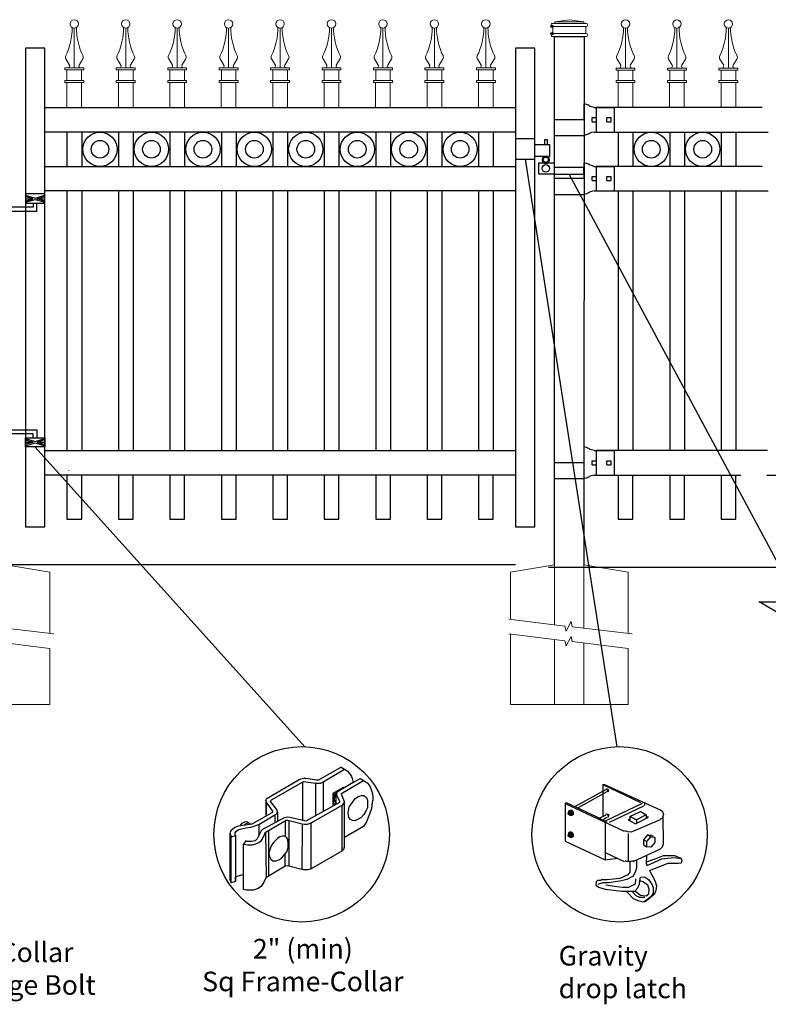
# Model space of a CAD drawing. Units: inches. Extents: x 36 to 590, y 42 to 407.
# Drawn here: x 109 to 185, y 229 to 329 of the extents above; entities that cross this region are included whole.
import ezdxf

# ---------------------------------------------------------------- set-up
doc = ezdxf.new("R2010")
doc.units = ezdxf.units.IN
doc.header["$MEASUREMENT"] = 0
for name, color, linetype in [('3D OBJECT 1', 250, 'Continuous'), ('CONCREATE 1', 250, 'Continuous'), ('DIMENSION 1', 250, 'Continuous'), ('GATE POST 1', 250, 'Continuous'), ('Layer 1', 250, 'Continuous'), ('PICKETS 1', 250, 'Continuous'), ('RAILS 1', 250, 'Continuous')]:
    doc.layers.add(name, color=color, linetype=linetype)
doc.styles.get("Standard").update_dxf_attribs({"font": 'Verdana.ttf'})

# ---------------------------------------------------------------- blocks, each defined once
blk = doc.blocks.new('post')
at = {"layer": 'GATE POST 1', "color": 250}
blk.add_lwpolyline([(283.41, 1080.81), (283.42, 1134.72), (286.42, 1134.72), (286.41, 1080.8)], dxfattribs=at)
at = {"layer": 'Layer 1', "color": 250, "lineweight": 20}
for points in [[(283.34, 1136.02), (283.39, 1136.02), (283.43, 1136.06), (283.43, 1136.11)], [(284.92, 1136.39), (284.92, 1136.39), (283.43, 1136.21), (283.43, 1136.21)], [(283.43, 1136.21), (283.43, 1136.21), (286.41, 1136.21), (286.41, 1136.21)], [(283.43, 1136.21), (283.43, 1136.21), (283.43, 1136.11), (283.43, 1136.11)], [(284.92, 1136.39), (284.92, 1136.39), (286.4, 1136.21), (286.4, 1136.21)], [(286.4, 1136.21), (286.4, 1136.21), (286.4, 1136.11), (286.4, 1136.11)], [(286.4, 1136.11), (286.4, 1136.06), (286.45, 1136.02), (286.5, 1136.02)], [(283.15, 1136.02), (283.1, 1136.02), (283.06, 1135.98), (283.06, 1135.93)], [(283.06, 1135.93), (283.06, 1135.93), (283.06, 1135.83), (283.06, 1135.83)], [(283.06, 1135.83), (283.06, 1135.78), (283.1, 1135.74), (283.15, 1135.74)], [(283.15, 1136.02), (283.15, 1136.02), (283.34, 1136.02), (283.34, 1136.02)], [(283.15, 1135.74), (283.15, 1135.74), (286.68, 1135.74), (286.68, 1135.74)], [(283.24, 1135.65), (283.24, 1135.7), (283.2, 1135.74), (283.15, 1135.74)], [(283.15, 1135), (283.2, 1135), (283.24, 1135.04), (283.24, 1135.09)], [(283.24, 1135.65), (283.24, 1135.65), (283.24, 1135.09), (283.24, 1135.09)], [(283.34, 1136.02), (283.34, 1136.02), (286.5, 1136.02), (286.5, 1136.02)], [(286.5, 1136.02), (286.5, 1136.02), (286.68, 1136.02), (286.68, 1136.02)], [(286.68, 1135.74), (286.63, 1135.74), (286.59, 1135.7), (286.59, 1135.65)], [(286.59, 1135.65), (286.59, 1135.65), (286.59, 1135.09), (286.59, 1135.09)], [(286.59, 1135.09), (286.59, 1135.04), (286.63, 1135), (286.68, 1135)], [(286.78, 1135.93), (286.78, 1135.98), (286.74, 1136.02), (286.68, 1136.02)], [(286.68, 1135.74), (286.74, 1135.74), (286.78, 1135.78), (286.78, 1135.83)], [(286.78, 1135.93), (286.78, 1135.93), (286.78, 1135.83), (286.78, 1135.83)], [(283.15, 1135), (283.1, 1135), (283.06, 1134.96), (283.06, 1134.9)], [(283.06, 1134.9), (283.06, 1134.9), (283.06, 1134.81), (283.06, 1134.81)], [(283.06, 1134.81), (283.06, 1134.76), (283.1, 1134.72), (283.15, 1134.72)], [(283.15, 1135), (283.15, 1135), (286.68, 1135), (286.68, 1135)], [(283.15, 1134.72), (283.15, 1134.72), (286.68, 1134.72), (286.68, 1134.72)], [(283.43, 1134.72), (283.43, 1134.72), (286.41, 1134.72), (286.41, 1134.72)], [(286.78, 1134.9), (286.78, 1134.96), (286.74, 1135), (286.68, 1135)], [(286.68, 1134.72), (286.74, 1134.72), (286.78, 1134.76), (286.78, 1134.81)], [(286.78, 1134.9), (286.78, 1134.9), (286.78, 1134.81), (286.78, 1134.81)]]:
    blk.add_open_spline(points, degree=3, dxfattribs=at)
at = {"layer": 'Layer 1', "color": 250}
for points in [[(283.15, 1135.74), (283.15, 1135.74), (283.27, 1135.74), (283.27, 1135.74), (283.27, 1135.81), (283.22, 1135.86), (283.15, 1135.86), (283.08, 1135.86), (283.03, 1135.81), (283.03, 1135.74), (283.03, 1135.67), (283.08, 1135.62), (283.15, 1135.62), (283.22, 1135.62), (283.27, 1135.67), (283.27, 1135.74), (283.27, 1135.74), (283.15, 1135.74), (283.15, 1135.74)], [(283.15, 1135), (283.15, 1135), (283.27, 1135), (283.27, 1135), (283.27, 1135.07), (283.22, 1135.12), (283.15, 1135.12), (283.08, 1135.12), (283.03, 1135.07), (283.03, 1135), (283.03, 1134.93), (283.08, 1134.87), (283.15, 1134.87), (283.22, 1134.87), (283.27, 1134.93), (283.27, 1135), (283.27, 1135), (283.15, 1135), (283.15, 1135)]]:
    blk.add_open_spline(points, degree=3, knots=[0, 0, 0, 0, 0.166667, 0.166667, 0.166667, 0.333333, 0.333333, 0.333333, 0.5, 0.5, 0.5, 0.666667, 0.666667, 0.666667, 0.833333, 0.833333, 0.833333, 1, 1, 1, 1], dxfattribs=at)
blk = doc.blocks.new('post under g')
at = {"layer": 'Layer 1', "color": 250, "lineweight": 20}
for points in [[(137.37, 1080.05), (137.37, 1080.05), (141.87, 1080.8), (141.87, 1080.8)], [(137.37, 1075.26), (137.37, 1077.76), (137.37, 1080.05), (137.37, 1080.05)], [(141.87, 1080.8), (141.87, 1080.8), (141.87, 1077.76), (141.87, 1074.7)], [(149.37, 1080.05), (149.37, 1080.05), (144.87, 1080.8), (144.87, 1080.8)], [(144.87, 1074.32), (144.87, 1077.55), (144.87, 1080.8), (144.87, 1080.8)], [(149.37, 1080.05), (149.37, 1080.05), (149.37, 1076.94), (149.37, 1073.81)], [(137.37, 1066.55), (137.37, 1069.71), (137.37, 1073.76), (137.37, 1073.76)], [(141.87, 1073.2), (141.87, 1073.2), (141.87, 1069.26), (141.87, 1066.55)], [(144.87, 1066.55), (144.87, 1069.14), (144.87, 1072.82), (144.87, 1072.82)], [(149.37, 1072.26), (149.37, 1072.26), (149.37, 1069.03), (149.37, 1066.55)], [(149.37, 1066.55), (149.37, 1066.55), (137.37, 1066.55), (137.37, 1066.55)]]:
    blk.add_open_spline(points, degree=3, dxfattribs=at)
for points in [[(137.22, 1075.28), (137.22, 1075.28), (142.92, 1074.56), (142.92, 1074.56), (142.92, 1074.56), (143.05, 1074.03), (143.05, 1074.03), (143.05, 1074.03), (143.55, 1075.01), (143.55, 1075.01), (143.55, 1075.01), (143.67, 1074.47), (143.67, 1074.47), (143.67, 1074.47), (149.79, 1073.76), (149.79, 1073.76)], [(137.22, 1073.78), (137.22, 1073.78), (142.92, 1073.06), (142.92, 1073.06), (142.92, 1073.06), (143.05, 1072.53), (143.05, 1072.53), (143.05, 1072.53), (143.55, 1073.51), (143.55, 1073.51), (143.55, 1073.51), (143.67, 1072.97), (143.67, 1072.97), (143.67, 1072.97), (149.37, 1072.26), (149.37, 1072.26)]]:
    blk.add_open_spline(points, degree=3, knots=[0, 0, 0, 0, 0.2, 0.2, 0.2, 0.4, 0.4, 0.4, 0.6, 0.6, 0.6, 0.8, 0.8, 0.8, 1, 1, 1, 1], dxfattribs=at)
blk = doc.blocks.new('R FOR PRESTONE')
for p, q in [((161.51, 732.55), (161.24, 732.62)), ((161.69, 732.48), (161.51, 732.55)), ((161.8, 732.42), (161.69, 732.48)), ((161.8, 732.42), (161.82, 732.4)), ((161.89, 732.37), (161.82, 732.4)), ((162.02, 732.32), (161.89, 732.37)), ((162.3, 732.25), (162.02, 732.32)), ((162.02, 732.32), (162.02, 732.32)), ((164.37, 729.75), (164.37, 732.25)), ((161.24, 731), (158.24, 731)), ((161.51, 729.45), (161.24, 729.39)), ((161.69, 729.53), (161.51, 729.46)), ((161.8, 729.59), (161.69, 729.53)), ((161.8, 729.59), (161.82, 729.61)), ((161.89, 729.64), (161.82, 729.61)), ((162.02, 729.69), (161.89, 729.64)), ((162.3, 729.75), (162.02, 729.69)), ((162.02, 729.69), (162.02, 729.69))]:
    blk.add_line(p, q)
at = {"layer": 'Layer 1', "color": 250, "lineweight": 25}
for points in [[(161.24, 732.62), (161.24, 731)], [(162.3, 732.25), (164.37, 732.25)], [(164.37, 730.22), (164.37, 731.79)], [(158.24, 729.39), (158.24, 731)], [(162.08, 730.79), (162.08, 731.22)], [(162.08, 731.22), (162.51, 731.22)], [(162.08, 730.79), (162.51, 730.79)], [(162.51, 730.79), (162.51, 731.22)], [(162.51, 730.79), (162.51, 731.22)], [(163.59, 730.79), (163.59, 731.22)], [(163.59, 731.22), (164.01, 731.22)], [(163.59, 730.79), (164.01, 730.79)], [(164.01, 730.79), (164.01, 731.22)], [(158.24, 729.39), (161.24, 729.39)], [(162.3, 729.75), (164.37, 729.75)]]:
    blk.add_lwpolyline(points, dxfattribs=at)
blk = doc.blocks.new('L C FOR PRESTON 1')
for p, q in [((147.53, 715.2), (145.53, 715.2)), ((145.53, 715.2), (145.53, 713.11)), ((147.53, 713.11), (147.53, 715.2)), ((147.53, 714.61), (149.02, 714.61)), ((148.8, 715.08), (148.51, 715.08)), ((148.51, 715.08), (148.51, 714.61)), ((148.8, 714.61), (148.8, 715.08)), ((149.02, 714.61), (149.02, 713.41)), ((149.02, 713.41), (147.53, 713.41)), ((145.53, 713.11), (147.53, 713.11)), ((147.93, 711.58), (147.93, 712.74)), ((147.93, 712.74), (149.53, 712.74)), ((152.53, 712.26), (149.53, 712.26)), ((152.53, 711.58), (152.53, 712.26)), ((149.53, 711.58), (147.93, 711.58)), ((149.53, 711.58), (152.53, 711.58))]:
    blk.add_line(p, q)
for centre, radius in [((148.64, 713.06), 0.273), ((148.64, 712.18), 0.382)]:
    blk.add_circle(centre, radius)
blk.add_arc((148.64, 713.06), 0.382, 116.5432, 63.4568)
blk = doc.blocks.new('gate color')
at = {"layer": '3D OBJECT 1'}
for p, q in [((42.5, 145.99), (39, 143.97)), ((42.5, 145.99), (43.04, 145.67)), ((39.69, 143.68), (43.04, 145.67)), ((43.04, 145.67), (43.48, 145.41)), ((43.48, 145.41), (43.83, 145.02)), ((43.83, 145.02), (44.13, 144.52)), ((44.13, 144.52), (44.22, 144.24)), ((35.95, 144.01), (30.84, 141.02)), ((31.66, 140.89), (36.47, 143.66)), ((36.23, 144.11), (35.95, 144.01)), ((36.63, 144.22), (36.23, 144.11)), ((36.47, 143.66), (36.65, 143.76)), ((36.47, 143.66), (36.47, 140.79)), ((37.02, 144.22), (36.63, 144.22)), ((36.65, 143.76), (38.51, 143.49)), ((38.69, 143.97), (37.02, 144.22)), ((38.51, 143.49), (38.73, 143.49)), ((38.51, 143.49), (38.51, 138.41)), ((39, 143.97), (38.69, 143.97)), ((38.73, 143.49), (39.34, 143.49)), ((39.34, 143.49), (39.69, 143.68)), ((39.69, 143.68), (39.69, 139.07)), ((41.26, 141.93), (42.86, 142.87)), ((44.38, 143.62), (42.05, 142.21)), ((42.71, 141.99), (46.02, 143.9)), ((42.86, 142.87), (42.86, 142.73)), ((44.22, 144.24), (44.38, 143.62)), ((44.38, 143.62), (45.46, 144.21)), ((45.46, 144.21), (46.11, 143.85)), ((46.11, 143.85), (46.58, 143.53)), ((46.58, 143.53), (46.93, 143.12)), ((46.93, 143.12), (47.09, 142.78)), ((47.09, 142.78), (47.27, 142.36)), ((41.26, 140.06), (41.26, 141.93)), ((41.78, 142.2), (41.32, 141.91)), ((41.32, 141.91), (41.32, 140.78)), ((41.38, 141.31), (41.57, 141.81)), ((41.38, 140.88), (41.38, 141.31)), ((41.55, 141.5), (41.45, 141.16)), ((41.73, 141.87), (41.55, 141.5)), ((41.57, 141.81), (41.78, 142.01)), ((41.83, 141.98), (41.71, 141.75)), ((41.71, 141.75), (41.71, 140.21)), ((41.81, 141.87), (41.73, 141.87)), ((41.87, 142.15), (41.78, 142.2)), ((41.83, 141.98), (41.79, 141.77)), ((41.79, 141.77), (41.79, 141.66)), ((41.79, 141.66), (42.26, 140.7)), ((41.9, 142.09), (41.83, 141.98)), ((42.05, 142.21), (41.9, 142.09)), ((42.55, 141.77), (42.56, 141.88)), ((43.06, 140.59), (42.55, 141.77)), ((42.56, 141.88), (42.71, 141.99)), ((44.71, 141.09), (45.28, 141.49)), ((45.28, 141.49), (45.7, 141.57)), ((45.7, 141.57), (46.07, 141.57)), ((46.07, 141.57), (46.31, 141.37)), ((46.31, 141.37), (46.47, 141.24)), ((46.47, 141.24), (46.6, 140.83)), ((47.27, 142.36), (47.38, 141.82)), ((47.38, 141.82), (47.46, 141.43)), ((47.46, 141.43), (47.46, 140.84)), ((30.84, 141.02), (30.74, 140.8)), ((30.74, 140.8), (30.79, 140.57)), ((30.79, 140.91), (30.76, 138.35)), ((30.79, 140.57), (31.82, 139.15)), ((30.88, 138.42), (30.9, 140.41)), ((31.48, 140.66), (31.55, 140.77)), ((32.5, 139.38), (31.48, 140.66)), ((31.55, 140.77), (31.66, 140.89)), ((36.47, 140.79), (36.47, 137.7)), ((42.24, 140.5), (37.03, 137.57)), ((37.85, 137.32), (42.76, 140.14)), ((41.71, 140.21), (41.26, 140.06)), ((41.32, 140.78), (41.4, 140.75)), ((41.34, 140.17), (41.34, 140.7)), ((41.34, 140.7), (41.52, 140.7)), ((41.71, 140.38), (41.34, 140.17)), ((41.42, 140.75), (41.38, 140.88)), ((41.4, 140.75), (41.42, 140.75)), ((41.45, 141.16), (41.45, 140.95)), ((41.45, 140.95), (41.54, 140.66)), ((41.54, 140.66), (41.71, 140.54)), ((41.71, 140.54), (41.71, 140.38)), ((42.26, 140.7), (42.24, 140.5)), ((42.64, 140.07), (42.64, 132.92)), ((42.76, 140.14), (42.87, 140.28)), ((42.87, 140.28), (43.01, 140.44)), ((43.01, 140.44), (43.05, 140.62)), ((43.06, 135.03), (43.06, 140.59)), ((43.62, 138.87), (43.79, 139.8)), ((43.79, 139.8), (44.11, 140.28)), ((44.11, 140.28), (44.71, 141.09)), ((46.6, 140.83), (46.6, 140.09)), ((46.6, 140.09), (46.6, 139.66)), ((47.37, 140.49), (47.24, 139.57)), ((47.46, 140.84), (47.37, 140.49)), ((31.7, 138.89), (28.57, 137.1)), ((29.67, 137.08), (32.19, 138.56)), ((30.76, 138.35), (30.88, 138.42)), ((31.82, 139.01), (31.7, 138.89)), ((31.82, 139.15), (31.82, 139.01)), ((32.19, 138.56), (32.36, 138.67)), ((32.19, 138.56), (32.19, 137.33)), ((32.36, 138.67), (32.48, 138.78)), ((32.48, 138.78), (32.61, 139.05)), ((32.61, 139.05), (32.5, 139.38)), ((32.61, 139.05), (32.61, 137.55)), ((34.09, 138.21), (33.63, 138.11)), ((34.49, 138.16), (34.09, 138.21)), ((37.03, 137.57), (34.49, 138.16)), ((43.69, 138.16), (43.62, 138.87)), ((43.99, 137.82), (43.69, 138.16)), ((46.07, 138.63), (45.58, 138.09)), ((46.43, 139.25), (46.07, 138.63)), ((46.6, 139.66), (46.43, 139.25)), ((46.93, 138.65), (46.46, 137.48)), ((47.24, 139.57), (46.93, 138.65)), ((25.94, 136.61), (25.35, 136.14)), ((26.52, 136.8), (25.94, 136.61)), ((28.57, 137.1), (26.52, 136.8)), ((26.76, 136.84), (27.1, 137.28)), ((27.1, 137.28), (27.48, 137.45)), ((27.39, 136.95), (27.61, 137.17)), ((27.48, 137.45), (27.77, 137.5)), ((27.61, 137.17), (27.88, 137.26)), ((27.68, 136.51), (28.43, 136.66)), ((27.77, 137.5), (27.9, 137.45)), ((27.88, 137.26), (28.07, 137.31)), ((27.9, 137.45), (28, 137.35)), ((28.07, 137.31), (28.22, 137.24)), ((28.22, 137.24), (28.35, 137.13)), ((28.35, 137.13), (28.4, 137.06)), ((28.43, 136.66), (28.98, 136.77)), ((28.98, 136.77), (29.67, 137.08)), ((29.67, 137.08), (29.67, 135.31)), ((33.63, 138.11), (30.27, 136.29)), ((30.8, 135.92), (33.94, 137.73)), ((33.79, 137.64), (33.79, 135.26)), ((33.94, 137.73), (34.21, 137.73)), ((34.21, 137.73), (36.45, 137.17)), ((34.36, 137.69), (34.35, 130.56)), ((36.45, 137.17), (36.4, 130.03)), ((36.45, 137.17), (36.78, 137.13)), ((36.78, 137.13), (37.26, 137.13)), ((37.26, 137.13), (37.85, 137.32)), ((37.84, 130.15), (37.85, 137.32)), ((46.01, 136.74), (43.06, 135.03)), ((44.28, 137.68), (43.99, 137.82)), ((44.63, 137.64), (44.28, 137.68)), ((44.86, 137.75), (44.63, 137.64)), ((45.58, 138.09), (44.86, 137.75)), ((46.46, 137.48), (46.01, 136.74)), ((25.35, 136.14), (25.18, 135.78)), ((25.18, 135.78), (25.19, 135.58)), ((25.18, 135.68), (25.18, 128.5)), ((25.19, 135.58), (25.37, 135.15)), ((25.36, 127.97), (25.37, 135.15)), ((25.37, 135.15), (26.06, 135.35)), ((25.98, 135.77), (26.14, 136.01)), ((25.98, 135.54), (25.98, 135.77)), ((26.06, 135.35), (25.98, 135.54)), ((26.06, 135.35), (26.06, 128.15)), ((26.14, 136.01), (26.54, 136.28)), ((26.54, 136.28), (27.68, 136.51)), ((30.07, 136.06), (29.42, 134.83)), ((30.27, 136.29), (30.07, 136.06)), ((30.24, 134.8), (30.55, 135.5)), ((30.55, 135.5), (30.68, 135.83)), ((30.68, 135.83), (30.8, 135.92)), ((30.74, 135.88), (30.8, 128.76)), ((31.24, 129.02), (31.24, 136.17)), ((32.96, 135.14), (32.57, 134.89)), ((33.37, 135.26), (32.96, 135.14)), ((33.79, 135.26), (33.37, 135.26)), ((34.05, 134.98), (33.79, 135.26)), ((27.63, 134.51), (27.27, 134.01)), ((27.27, 134.01), (27.68, 133.95)), ((27.29, 126.9), (27.27, 134.01)), ((27.89, 134.43), (27.63, 134.51)), ((27.68, 133.95), (27.96, 133.91)), ((28.6, 134.43), (27.89, 134.43)), ((27.96, 133.91), (28.63, 133.91)), ((29.1, 134.53), (28.6, 134.43)), ((28.63, 133.91), (29.23, 134.05)), ((29.42, 134.83), (29.1, 134.53)), ((29.23, 134.05), (29.67, 134.26)), ((29.67, 134.26), (30.08, 134.58)), ((30.08, 134.58), (30.24, 134.8)), ((31.63, 133.73), (31.35, 132.95)), ((32, 134.28), (31.63, 133.73)), ((32.57, 134.89), (32, 134.28)), ((34.21, 134.73), (34.05, 134.98)), ((34.11, 132.87), (34.28, 133.53)), ((34.28, 134.04), (34.21, 134.73)), ((34.28, 133.53), (34.28, 134.04)), ((42.91, 133.19), (43.04, 133.55)), ((43.04, 133.55), (43.04, 135.03)), ((31.35, 132.95), (31.24, 132.6)), ((31.24, 132.6), (31.36, 132.07)), ((31.36, 132.07), (31.54, 131.63)), ((33.24, 131.83), (33.8, 132.46)), ((33.8, 132.46), (34.11, 132.87)), ((33.8, 130.54), (33.8, 132.46)), ((42.64, 132.92), (37.84, 130.15)), ((42.64, 132.92), (42.91, 133.19)), ((33.8, 130.54), (30.75, 128.73)), ((31.54, 131.63), (31.85, 131.4)), ((31.85, 131.4), (32.4, 131.4)), ((32.4, 131.4), (32.9, 131.58)), ((32.9, 131.58), (33.24, 131.83)), ((34.14, 130.59), (33.8, 130.54)), ((34.35, 130.56), (34.14, 130.59)), ((36.4, 130.03), (34.35, 130.56)), ((26.06, 128.82), (26.45, 129.07)), ((26.45, 129.07), (27.04, 129.23)), ((27.04, 129.23), (27.28, 129.26)), ((36.65, 129.99), (36.4, 130.03)), ((37.31, 129.99), (36.65, 129.99)), ((37.84, 130.15), (37.31, 129.99)), ((25.18, 128.5), (25.2, 128.29)), ((25.2, 128.29), (25.28, 128.07)), ((25.28, 128.07), (25.36, 128.01)), ((26.06, 128.15), (25.36, 127.97)), ((26.06, 128.15), (26.06, 128.82)), ((30.44, 128.05), (30.03, 127.38)), ((30.75, 128.73), (30.44, 128.05)), ((27.72, 126.82), (27.29, 126.9)), ((28.84, 126.82), (27.72, 126.82)), ((29.46, 127.01), (28.84, 126.82)), ((30.03, 127.38), (29.46, 127.01))]:
    blk.add_line(p, q, dxfattribs=at)
blk = doc.blocks.new('H FOR PRESTONE')
at = {"layer": '3D OBJECT 1', "color": 250}
for p, q in [((95.1, 710.58), (96.13, 710.27)), ((96.13, 710.27), (95.1, 709.96)), ((95.1, 710.27), (96.13, 710.27)), ((96.59, 710.39), (95.56, 710.7)), ((97.63, 710.7), (96.59, 710.39)), ((98.1, 710.58), (97.06, 710.27)), ((97.06, 710.27), (98.1, 709.96)), ((98.1, 710.27), (97.06, 710.27)), ((98.1, 710.51), (101.26, 710.51)), ((101.26, 710.51), (101.26, 709.7)), ((95.56, 709.84), (96.59, 710.15)), ((97.63, 709.84), (95.56, 709.84)), ((96.59, 710.15), (97.63, 709.84)), ((100.9, 710.1), (98.1, 710.1)), ((100.1, 709.62), (101.09, 709.32)), ((100.1, 709.49), (100.88, 709.25)), ((100.88, 709.25), (100.1, 709.02)), ((100.1, 709.25), (100.88, 709.25)), ((100.1, 708.89), (101.09, 709.19)), ((100.9, 709.7), (100.9, 710.1)), ((101.09, 709.32), (102.1, 709.62)), ((101.09, 709.19), (102.1, 708.89)), ((102.1, 709.49), (101.31, 709.25)), ((101.31, 709.25), (102.1, 709.25)), ((101.31, 709.25), (102.09, 709.02))]:
    blk.add_line(p, q, dxfattribs=at)
for points in [[(95.1, 711.13), (98.1, 711.13), (98.1, 709.41), (95.1, 709.41)], [(95.1, 710.7), (98.1, 710.7), (98.1, 709.73), (95.1, 709.73)], [(100.1, 709.7), (102.1, 709.7), (102.1, 708.76), (100.1, 708.76)]]:
    blk.add_lwpolyline(points, close=True, dxfattribs=at)
blk = doc.blocks.new('cap 2')
at = {"layer": 'Layer 1', "color": 250, "lineweight": 15}
for points, knots in [([(231.81, 613.05), (231.81, 613.28), (231.62, 613.47), (231.38, 613.47), (231.15, 613.47), (230.95, 613.28), (230.95, 613.05), (230.95, 612.81), (231.15, 612.62), (231.38, 612.62), (231.62, 612.62), (231.81, 612.81), (231.81, 613.05)], [0, 0, 0, 0, 0.25, 0.25, 0.25, 0.5, 0.5, 0.5, 0.75, 0.75, 0.75, 1, 1, 1, 1]), ([(230.51, 609.8), (230.89, 610.51), (231.2, 611.85), (231.17, 612.65), (231.17, 612.66), (231.17, 612.67), (231.17, 612.67)], [0, 0, 0, 0, 1, 1, 1, 1.00846, 1.00846, 1.00846, 1.00846]), ([(230.73, 608.55), (230.83, 608.55), (230.92, 608.63), (230.92, 608.73), (230.93, 608.76), (230.91, 608.81), (230.89, 608.84)], [0, 0, 0, 0, 0.5, 0.5, 0.5, 1, 1, 1, 1]), ([(231.88, 608.84), (231.82, 608.75), (231.84, 608.64), (231.93, 608.58), (231.96, 608.56), (232.01, 608.55), (232.04, 608.55)], [0, 0, 0, 0, 0.5, 0.5, 0.5, 1, 1, 1, 1])]:
    blk.add_open_spline(points, degree=3, knots=knots, dxfattribs=at)
for points in [[(231.38, 608.55), (231.38, 608.55), (231.38, 612.62), (231.38, 612.62)], [(231.6, 612.68), (231.56, 611.85), (231.87, 610.51), (232.26, 609.8)], [(230.51, 609.8), (230.45, 609.69), (230.46, 609.53), (230.53, 609.43)], [(232.24, 609.43), (232.31, 609.53), (232.32, 609.69), (232.26, 609.8)], [(230.9, 608.83), (230.9, 608.83), (230.52, 609.46), (230.52, 609.46)], [(231.87, 608.83), (231.87, 608.83), (232.25, 609.46), (232.25, 609.46)], [(230.42, 608.34), (230.42, 608.34), (230.42, 608.55), (230.42, 608.55)], [(230.42, 608.55), (230.42, 608.55), (230.88, 608.55), (230.88, 608.55)], [(230.88, 608.55), (230.88, 608.55), (230.42, 608.55), (230.42, 608.55)], [(230.42, 608.34), (230.42, 608.34), (232.35, 608.34), (232.35, 608.34)], [(230.64, 607.27), (230.64, 607.27), (230.64, 608.34), (230.64, 608.34)], [(230.88, 608.55), (230.88, 608.55), (231.89, 608.55), (231.89, 608.55)], [(231.89, 608.55), (231.89, 608.55), (232.35, 608.55), (232.35, 608.55)], [(232.13, 607.27), (232.13, 607.27), (232.13, 608.34), (232.13, 608.34)], [(232.35, 608.34), (232.35, 608.34), (232.35, 608.55), (232.35, 608.55)], [(230.42, 607.06), (230.42, 607.06), (230.42, 607.27), (230.42, 607.27)], [(230.42, 607.27), (230.42, 607.27), (232.35, 607.27), (232.35, 607.27)], [(230.42, 607.06), (230.42, 607.06), (232.35, 607.06), (232.35, 607.06)], [(230.63, 604.52), (230.63, 605.9), (230.63, 607.06), (230.63, 607.06)], [(232.13, 604.52), (232.13, 605.9), (232.13, 607.06), (232.13, 607.06)], [(232.35, 607.06), (232.35, 607.06), (232.35, 607.27), (232.35, 607.27)]]:
    blk.add_open_spline(points, degree=3, dxfattribs=at)

msp = doc.modelspace()

# ---------------------------------------------------------------- hatches: boundary and pattern name
at = {"layer": 'CONCREATE 1'}
h = msp.add_hatch(dxfattribs=at)
h.set_pattern_fill('AR-CONC', color=250)
h.set_pattern_definition([(50, (80.0806, 135.624), (7.1726, -0.62752), [0.75, -8.25]), (355, (80.0806, 135.624), (-1.3875, 7.52192), [0.6, -6.6]), (100.4514, (80.678, 135.5716), (5.7851, 6.8944), [0.6374, -7.01142]), (46.184, (80.081, 137.624), (10.6724, -1.6552), [1.125, -12.375]), (96.6356, (80.97, 137.486), (9.3466, 9.7412), [0.9561, -10.51714]), (351.184, (80.081, 137.624), (9.3466, 9.7412), [0.9, -9.9]), (21, (81.0806, 137.124), (5.96907, -4.02619), [0.75, -8.25]), (326, (81.0806, 137.124), (2.43315, 7.2515), [0.6, -6.6]), (71.4514, (81.578, 136.7884), (8.40222, 3.2253), [0.6374, -7.01142]), (37.5, (80.0806, 135.624), (0.1216, 3.32894), [0, -6.52, 0, -6.7, 0, -6.625]), (7.5, (80.0806, 135.624), (2.630695, 3.94412), [0, -3.82, 0, -6.37, 0, -2.525]), (327.5, (77.8506, 135.624), (5.338224, -0.22555), [0, -2.5, 0, -7.8, 0, -10.35]), (317.5, (76.8506, 135.624), (5.83186, 1.00105), [0, -3.25, 0, -5.18, 0, -7.35])])
h.paths.add_polyline_path([(205.1, 273.6), (186.17, 273.6), (186.17, 271.39), (189.23, 270.08), (184.2, 270.08), (186.17, 268.94), (186.17, 267.6), (203.38, 267.6), (203.38, 267.85), (205.1, 267.85)])

# ---------------------------------------------------------------- linework, layer by layer
for p, q in [((161.32, 326.58), (159.32, 326.58)), ((167.58, 320.51), (167.58, 318.01)), ((113.57, 318.02), (113.57, 314.51)), ((118.82, 318.02), (118.82, 314.51)), ((124.07, 318.02), (124.07, 314.51)), ((129.32, 318.02), (129.32, 314.51)), ((134.57, 318.02), (134.57, 314.51)), ((139.82, 318.02), (139.82, 314.51)), ((145.07, 318.02), (145.07, 314.51)), ((150.32, 318.02), (150.32, 314.51)), ((155.57, 318.02), (155.57, 314.51)), ((169.82, 318.02), (169.82, 314.51)), ((175.07, 318.02), (175.07, 314.51)), ((180.32, 318.02), (180.32, 314.51)), ((167.58, 314.51), (167.58, 312.01)), ((113.57, 312.01), (113.57, 285.51)), ((118.82, 312.01), (118.82, 285.51)), ((124.07, 312.01), (124.07, 285.51)), ((129.32, 312.01), (129.32, 285.51)), ((134.57, 312.01), (134.57, 285.51)), ((139.82, 312.01), (139.82, 285.51)), ((145.07, 312.01), (145.07, 285.51)), ((150.32, 312.01), (150.32, 285.51)), ((155.57, 312.01), (155.57, 285.51)), ((169.82, 312.01), (169.82, 285.52)), ((175.07, 312.01), (175.07, 285.52)), ((180.32, 312.01), (180.32, 285.52)), ((167.58, 285.51), (167.58, 283.01)), ((168.25, 251.44), (172.09, 249.61)), ((168.25, 251.44), (168.42, 251.44)), ((168.25, 251.44), (168.25, 248.21)), ((168.42, 251.44), (174.09, 248.86)), ((168.58, 250.94), (165.41, 249.19)), ((168.67, 250.69), (165.66, 249.02)), ((168.54, 251), (168.65, 251.02)), ((168.7, 250.92), (168.58, 250.94)), ((168.65, 251.02), (168.79, 250.95)), ((168.72, 250.9), (168.7, 250.92)), ((168.71, 250.82), (168.72, 250.9)), ((168.75, 250.7), (168.71, 250.82)), ((168.8, 250.73), (168.75, 250.7)), ((168.79, 250.95), (168.83, 250.86)), ((168.83, 250.86), (168.8, 250.73)), ((164.41, 249.52), (164.49, 249.61)), ((164.41, 249.52), (170.42, 246.69)), ((164.41, 249.52), (164.41, 245.68)), ((164.49, 249.61), (167.58, 248.19)), ((172.26, 249.52), (168.5, 247.69)), ((168.92, 247.6), (172.42, 249.27)), ((172.44, 249.51), (172.49, 249.46)), ((172.49, 249.33), (172.44, 249.29)), ((172.49, 249.46), (172.51, 249.4)), ((172.51, 249.4), (172.49, 249.33)), ((164.71, 248.55), (164.75, 248.6)), ((164.71, 248.46), (164.71, 248.55)), ((164.71, 248.5), (164.75, 248.53)), ((164.75, 248.39), (164.71, 248.46)), ((164.88, 248.81), (164.74, 248.72)), ((164.74, 248.72), (164.92, 248.73)), ((164.74, 248.72), (164.74, 248.59)), ((164.75, 248.6), (164.79, 248.6)), ((164.75, 248.53), (164.78, 248.53)), ((164.8, 248.34), (164.75, 248.39)), ((164.78, 248.53), (164.82, 248.5)), ((164.79, 248.6), (164.8, 248.62)), ((164.79, 248.6), (164.83, 248.58)), ((164.84, 248.35), (164.79, 248.35)), ((164.8, 248.62), (164.83, 248.64)), ((164.87, 248.32), (164.8, 248.34)), ((164.82, 248.5), (164.84, 248.45)), ((164.83, 248.64), (164.87, 248.64)), ((164.87, 248.54), (164.83, 248.58)), ((164.84, 248.45), (164.86, 248.38)), ((164.86, 248.38), (164.84, 248.37)), ((164.84, 248.37), (164.84, 248.35)), ((164.87, 248.64), (164.92, 248.61)), ((164.91, 248.49), (164.87, 248.54)), ((164.93, 248.36), (164.87, 248.32)), ((164.9, 248.29), (164.87, 248.32)), ((165.06, 248.82), (164.88, 248.81)), ((165.09, 248.29), (164.9, 248.29)), ((164.93, 248.41), (164.91, 248.49)), ((164.92, 248.73), (165.06, 248.82)), ((164.92, 248.73), (165.08, 248.53)), ((164.92, 248.61), (164.98, 248.53)), ((164.93, 248.36), (164.93, 248.41)), ((164.97, 248.36), (164.93, 248.36)), ((165, 248.41), (164.97, 248.36)), ((164.98, 248.53), (164.99, 248.46)), ((164.99, 248.46), (165, 248.41)), ((165.06, 248.82), (165.22, 248.61)), ((165.08, 248.53), (165.22, 248.61)), ((165.08, 248.53), (165.08, 248.29)), ((165.22, 248.38), (165.09, 248.29)), ((165.22, 248.61), (165.22, 248.38)), ((167.58, 248.19), (168.67, 247.6)), ((167.87, 248.02), (168.58, 248.36)), ((168.25, 247.83), (168.67, 248.1)), ((168.54, 248.41), (168.65, 248.44)), ((168.65, 248.44), (168.7, 248.42)), ((168.7, 248.42), (168.74, 248.27)), ((168.79, 248.13), (168.73, 248.11)), ((168.79, 248.45), (168.82, 248.38)), ((168.81, 248.24), (168.79, 248.13)), ((168.82, 248.38), (168.81, 248.24)), ((171, 248.19), (172.09, 248.69)), ((171.67, 247.85), (171, 248.19)), ((171, 248.19), (171, 247.69)), ((171.59, 247.44), (172.92, 248.1)), ((172.67, 248.36), (171.67, 247.85)), ((172.09, 248.69), (172.67, 248.36)), ((172.67, 248.36), (172.67, 248.02)), ((172.92, 248.1), (172.67, 248.19)), ((174.11, 248.89), (174.34, 248.69)), ((174.34, 248.11), (174.31, 247.98)), ((174.34, 248.69), (174.43, 248.4)), ((174.43, 248.4), (174.34, 248.11)), ((174.43, 245.39), (174.39, 248.25)), ((174.43, 248.4), (174.43, 248.4)), ((168.5, 247.56), (168.5, 243.76)), ((170.84, 247.85), (171, 247.94)), ((170.84, 247.85), (171.59, 247.44)), ((174.09, 247.85), (171.15, 246.57)), ((171.67, 247.85), (171.67, 247.52)), ((174.31, 247.98), (174.11, 247.91)), ((164.71, 246.31), (164.75, 246.35)), ((164.71, 246.21), (164.71, 246.31)), ((164.71, 246.26), (164.75, 246.29)), ((164.75, 246.14), (164.71, 246.21)), ((164.88, 246.57), (164.74, 246.47)), ((164.74, 246.47), (164.92, 246.49)), ((164.74, 246.47), (164.74, 246.34)), ((164.75, 246.35), (164.79, 246.36)), ((164.75, 246.29), (164.78, 246.29)), ((164.8, 246.1), (164.75, 246.14)), ((164.78, 246.29), (164.82, 246.25)), ((164.79, 246.36), (164.8, 246.38)), ((164.79, 246.36), (164.83, 246.34)), ((164.84, 246.11), (164.79, 246.11)), ((164.8, 246.38), (164.83, 246.39)), ((164.87, 246.07), (164.8, 246.1)), ((164.82, 246.25), (164.84, 246.21)), ((164.83, 246.39), (164.87, 246.39)), ((164.87, 246.3), (164.83, 246.34)), ((164.84, 246.21), (164.86, 246.14)), ((164.86, 246.14), (164.84, 246.12)), ((164.84, 246.12), (164.84, 246.11)), ((164.87, 246.39), (164.92, 246.37)), ((164.91, 246.25), (164.87, 246.3)), ((164.93, 246.12), (164.87, 246.07)), ((165.06, 246.57), (164.88, 246.57)), ((164.93, 246.17), (164.91, 246.25)), ((164.92, 246.49), (165.06, 246.57)), ((164.92, 246.49), (165.08, 246.28)), ((164.92, 246.37), (164.98, 246.29)), ((164.93, 246.12), (164.93, 246.17)), ((164.97, 246.12), (164.93, 246.12)), ((165, 246.16), (164.97, 246.12)), ((164.98, 246.29), (164.99, 246.22)), ((164.99, 246.22), (165, 246.16)), ((165.06, 246.57), (165.22, 246.37)), ((165.08, 246.28), (165.22, 246.37)), ((165.08, 246.28), (165.08, 246.05)), ((165.22, 246.14), (165.09, 246.05)), ((165.22, 246.37), (165.22, 246.14)), ((170.81, 246.61), (170.49, 246.71)), ((171.15, 246.57), (170.81, 246.61)), ((170.84, 246.44), (170.84, 243.68)), ((172.8, 246.32), (172.39, 245.81)), ((172.74, 245.63), (173.14, 246.11)), ((173.14, 246.11), (172.8, 246.32)), ((172.8, 246.32), (173.19, 246.28)), ((173.14, 246.11), (173.56, 246.06)), ((173.19, 246.28), (173.4, 246.16)), ((164.41, 245.68), (168.5, 243.76)), ((164.9, 246.05), (164.87, 246.07)), ((165.09, 246.05), (164.9, 246.05)), ((172.39, 245.81), (172.74, 245.63)), ((172.39, 245.81), (172.39, 245.28)), ((172.39, 245.28), (172.74, 245.08)), ((172.74, 245.08), (172.74, 245.63)), ((173.56, 245.54), (173.15, 245.04)), ((173.56, 246.06), (173.56, 245.54)), ((174.12, 244.9), (174.34, 245.1)), ((174.34, 245.1), (174.43, 245.39)), ((168.5, 244.51), (170.42, 243.6)), ((171.34, 243.6), (174.12, 244.9)), ((172.72, 244.22), (172.67, 243.35)), ((173.15, 245.04), (172.74, 245.08)), ((174.41, 244.18), (173.55, 243.84)), ((175.6, 244.18), (174.41, 244.18)), ((176.24, 243.9), (175.6, 244.18)), ((168.5, 243.76), (169.75, 243.93)), ((170.48, 243.7), (170.63, 243.64)), ((170.63, 243.64), (170.78, 243.61)), ((170.78, 243.61), (171.14, 243.61)), ((171, 243.51), (171, 242.5)), ((171.14, 243.61), (171.42, 243.69)), ((171.67, 243.68), (171.67, 242.93)), ((172.67, 243.35), (172.76, 243.18)), ((173.55, 243.84), (172.68, 243.52)), ((172.76, 243.18), (174.27, 243.85)), ((173.01, 242.68), (174.93, 243.43)), ((174.27, 243.85), (175.54, 244.01)), ((174.93, 243.43), (175.93, 243.43)), ((175.54, 244.01), (176.24, 243.9)), ((175.93, 243.43), (176.26, 243.44)), ((176.35, 243.72), (176.24, 243.9)), ((176.26, 243.44), (176.35, 243.72)), ((170.8, 242.24), (169.99, 241.87)), ((171.34, 242.09), (170.71, 241.74)), ((171, 242.5), (170.8, 242.24)), ((171.59, 242.59), (171.34, 242.09)), ((171.67, 242.93), (171.59, 242.59)), ((173.01, 242.68), (173.54, 241.64)), ((167.56, 241.53), (167.54, 241.22)), ((167.54, 241.22), (167.8, 240.99)), ((167.71, 241.65), (167.56, 241.53)), ((168.09, 241.66), (167.71, 241.65)), ((168.25, 241.43), (167.73, 241.26)), ((168.68, 241.72), (168.09, 241.72)), ((168.83, 241.43), (168.25, 241.43)), ((169.67, 241.01), (168.57, 241.18)), ((169.99, 241.87), (168.68, 241.72)), ((169.97, 241.57), (168.83, 241.43)), ((170.71, 241.74), (169.97, 241.57)), ((171.54, 241.27), (170.86, 240.93)), ((171.59, 241.82), (171.54, 241.27)), ((171.81, 240.89), (171.99, 241.32)), ((171.99, 241.32), (172.01, 241.63)), ((172.01, 241.63), (172.09, 242.01)), ((172.33, 241.53), (172.01, 241.63)), ((172.09, 242.01), (172.5, 242.04)), ((172.84, 241.17), (172.33, 241.53)), ((172.5, 242.04), (172.92, 241.76)), ((172.99, 240.78), (172.84, 241.17)), ((172.92, 241.76), (173.25, 241.27)), ((173.25, 241.27), (173.37, 240.95)), ((173.54, 241.64), (173.74, 241.1)), ((173.74, 241.1), (173.65, 240.65)), ((167.8, 240.99), (168.48, 240.77)), ((168.48, 240.77), (170.2, 240.58)), ((170.24, 240.93), (169.67, 241.01)), ((170.2, 240.58), (171.51, 240.58)), ((170.86, 240.93), (170.24, 240.93)), ((170.75, 240.42), (170.68, 240.58)), ((171.37, 239.77), (170.75, 240.42)), ((171.26, 240.51), (171.62, 240.11)), ((171.51, 240.58), (171.81, 240.89)), ((171.53, 240.6), (172.1, 240.15)), ((171.62, 240.11), (171.99, 239.95)), ((172.1, 240.15), (172.67, 240.09)), ((173.47, 240.24), (172.58, 239.47)), ((172.67, 240.09), (172.93, 240.31)), ((172.93, 240.31), (172.99, 240.78)), ((173.4, 240.37), (173.15, 240)), ((173.37, 240.95), (173.4, 240.37)), ((173.65, 240.65), (173.47, 240.24)), ((171.94, 239.53), (171.37, 239.77)), ((172.44, 239.44), (171.94, 239.53)), ((171.99, 239.95), (172.55, 239.95)), ((173.15, 240), (172.44, 239.44))]:
    msp.add_line(p, q)
for points in [[(109.32, 277.72), (111.32, 277.72), (111.32, 326.58), (109.32, 326.58)], [(159.32, 277.72), (161.32, 277.72), (161.32, 326.58), (159.32, 326.58)]]:
    msp.add_lwpolyline(points, close=True)
for points in [[(113.72, 283.5), (113.72, 283.49)], [(113.57, 283.01), (113.57, 278.51), (115.07, 278.51), (115.07, 283.01)], [(118.82, 283.01), (118.82, 278.51), (120.32, 278.51), (120.32, 283.01)], [(124.07, 283.01), (124.07, 278.51), (125.57, 278.51), (125.57, 283.01)], [(129.32, 283.01), (129.32, 278.51), (130.82, 278.51), (130.82, 283.01)], [(134.57, 283.01), (134.57, 278.51), (136.07, 278.51), (136.07, 283.01)], [(139.82, 283.01), (139.82, 278.51), (141.32, 278.51), (141.32, 283.01)], [(145.07, 283.01), (145.07, 278.51), (146.57, 278.51), (146.57, 283.01)], [(150.32, 283.01), (150.32, 278.51), (151.82, 278.51), (151.82, 283.01)], [(155.57, 283.01), (155.57, 278.51), (157.07, 278.51), (157.07, 283.01)], [(169.82, 283.02), (169.82, 278.51), (171.32, 278.51), (171.32, 283.02)], [(175.07, 283.02), (175.07, 278.52), (176.57, 278.52), (176.57, 283.02)], [(180.32, 283.02), (180.32, 278.52), (181.82, 278.52), (181.82, 283.02)]]:
    msp.add_lwpolyline(points)
for centre, radius in [((116.94, 316.25), 1.75), ((122.19, 316.25), 1.75), ((127.44, 316.25), 1.75), ((132.69, 316.25), 1.75), ((137.94, 316.25), 1.75), ((143.19, 316.25), 1.75), ((148.44, 316.25), 1.75), ((153.69, 316.25), 1.75), ((173.19, 316.25), 1.75), ((178.44, 316.25), 1.75), ((116.94, 316.25), 0.9), ((122.19, 316.25), 0.9), ((127.44, 316.25), 0.9), ((132.69, 316.25), 0.9), ((137.94, 316.25), 0.9), ((143.19, 316.25), 0.9), ((148.44, 316.25), 0.9), ((153.69, 316.25), 0.9), ((173.19, 316.25), 0.9), ((178.44, 316.25), 0.9)]:
    msp.add_circle(centre, radius)
at = {"layer": '3D OBJECT 1', "color": 250}
for p, q in [((160.32, 315.23), (169.67, 255.3)), ((196.14, 255.31), (164.82, 313.71)), ((137.83, 255.3), (110.32, 285.87))]:
    msp.add_line(p, q, dxfattribs=at)
for centre in [(137.52, 246.36), (169.96, 246.36)]:
    msp.add_circle(centre, 8.95, dxfattribs=at)
at = {"layer": 'CONCREATE 1', "color": 250}
for p, q in [((159.32, 273.86), (107.32, 273.85)), ((186.78, 273.6), (162.72, 273.6)), ((184.18, 270.09), (188.77, 270.09)), ((186.17, 268.94), (184.2, 270.08))]:
    msp.add_line(p, q, dxfattribs=at)
at = {"layer": 'PICKETS 1'}
for points in [[(115.07, 318.02), (115.07, 314.51)], [(120.32, 318.02), (120.32, 314.51)], [(125.57, 318.02), (125.57, 314.51)], [(130.82, 318.02), (130.82, 314.51)], [(136.07, 318.02), (136.07, 314.51)], [(141.32, 318.02), (141.32, 314.51)], [(146.57, 318.02), (146.57, 314.51)], [(151.82, 318.02), (151.82, 314.51)], [(157.07, 318.02), (157.07, 314.51)], [(171.32, 318.02), (171.32, 314.51)], [(176.57, 318.02), (176.57, 314.51)], [(181.82, 318.02), (181.82, 314.51)], [(115.07, 312.01), (115.07, 285.51)], [(120.32, 312.01), (120.32, 285.51)], [(125.57, 312.01), (125.57, 285.51)], [(130.82, 312.01), (130.82, 285.51)], [(136.07, 312.01), (136.07, 285.51)], [(141.32, 312.01), (141.32, 285.51)], [(146.57, 312.01), (146.57, 285.51)], [(151.82, 312.01), (151.82, 285.51)], [(157.07, 312.01), (157.07, 285.51)], [(171.32, 312.01), (171.32, 285.52)], [(176.57, 312.01), (176.57, 285.52)], [(181.82, 312.01), (181.82, 285.52)]]:
    msp.add_lwpolyline(points, dxfattribs=at)
at = {"layer": 'RAILS 1', "color": 250}
for p, q in [((184.49, 320.51), (167.58, 320.51)), ((167.58, 318.01), (185.11, 318.01)), ((184.49, 314.51), (167.58, 314.51)), ((167.58, 312.01), (185.11, 312.01)), ((185.04, 285.51), (167.58, 285.51)), ((167.58, 283.01), (182.32, 283.01)), ((184.99, 283.02), (202.96, 283.02))]:
    msp.add_line(p, q, dxfattribs=at)
for points in [[(111.32, 320.51), (159.32, 320.51), (159.32, 318.01), (111.32, 318.01)], [(111.32, 314.51), (159.32, 314.51), (159.32, 312.01), (111.32, 312.01)], [(111.32, 285.51), (159.32, 285.51), (159.32, 283.01), (111.32, 283.01)]]:
    msp.add_lwpolyline(points, close=True, dxfattribs=at)

# ---------------------------------------------------------------- block references
for name, p in [('cap 2', (-117.07, -284)), ('cap 2', (-111.82, -284)), ('cap 2', (-106.57, -284)), ('cap 2', (-101.32, -284)), ('cap 2', (-96.07, -284)), ('cap 2', (-90.82, -284)), ('cap 2', (-85.57, -284)), ('cap 2', (-80.32, -284)), ('cap 2', (-75.07, -284)), ('cap 2', (-60.82, -284.01)), ('cap 2', (-55.57, -284.01)), ('cap 2', (-50.32, -284.01)), ('post', (-120.09, -806.95)), ('R FOR PRESTONE', (5.08, -411.74)), ('L C FOR PRESTON 1', (13.79, -397.88)), ('R FOR PRESTONE', (5.08, -417.74)), ('H FOR PRESTONE', (9.22, -422.88)), ('R FOR PRESTONE', (5.08, -446.74)), ('post under g', (-37.55, -806.94)), ('post under g', (21.45, -806.95))]:
    msp.add_blockref(name, p)
at = {"xscale": -1, "rotation": 180}
msp.add_blockref('H FOR PRESTONE', (9.22, 1020.46), dxfattribs=at)
at = {"layer": 'DIMENSION 1', "color": 250, "xscale": 0.6544620127268342, "yscale": 0.6544620127268342, "zscale": 0.6544620127268342}
msp.add_blockref('gate color', (113.72, 157.67), dxfattribs=at)

# ---------------------------------------------------------------- texts
at = {"layer": '3D OBJECT 1', "char_height": 2, "attachment_point": 1}
for s, width, heights, insert in [('\\A1;\\pxqc;3" (min) Sq Post-Collar\\Pc/w 1/2 Dia x 6" Hinge Bolt', 38.0223, [6.69], (80.76, 235.33)), ('\\A1;\\pxqc;2" (min)\\PSq Frame-Collar', 40.3541, [0], (117.46, 235.69)), ('\\A1;\\pxql;Gravity \\Pdrop latch', 40.3541, [0], (163.74, 234.98))]:
    msp.add_mtext_dynamic_manual_height_columns(s, width=width, gutter_width=1, heights=heights, dxfattribs=dict(at, insert=insert))

doc.saveas('drawing.dxf')
